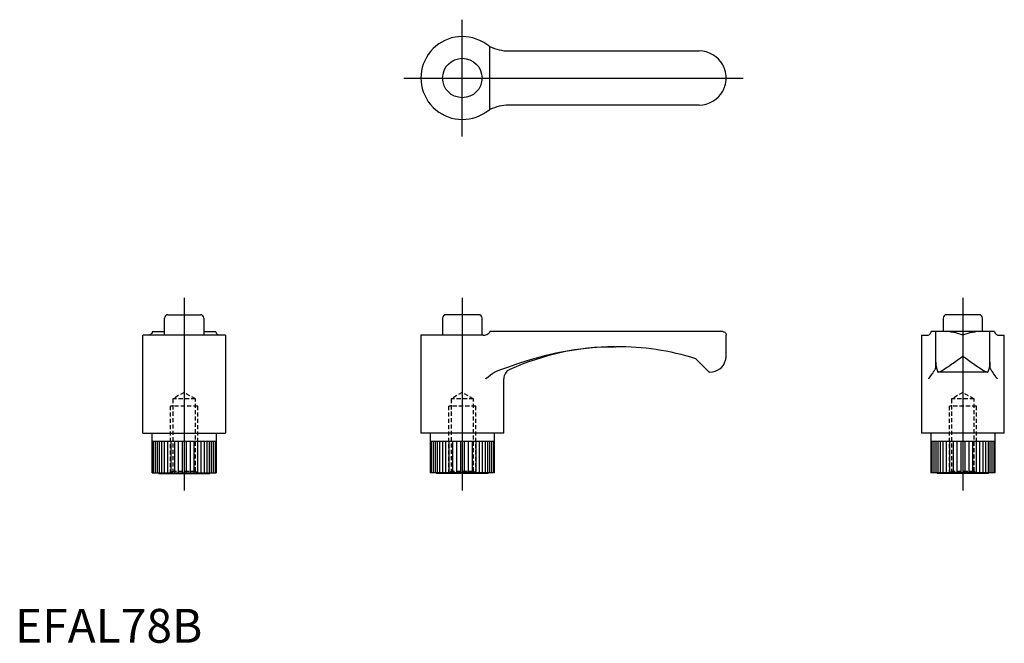
# Model space of a CAD drawing. Extents: x 1 to 292, y 0 to 184.
import ezdxf
from ezdxf.lldxf.tags import DXFTag

# ---------------------------------------------------------------- set-up
doc = ezdxf.new("R2010")
doc.units = 0
doc.header["$LTSCALE"] = 5
doc.header["$MEASUREMENT"] = 0
doc.linetypes.add('HIDDEN', pattern=[0.375, 0.25, -0.125])
for name, color, linetype in [('1', 1, 'CENTER'), ('2', 2, 'HIDDEN'), ('3', 3, 'Continuous')]:
    doc.layers.add(name, color=color, linetype=linetype)
doc.styles.add('Standard1', font='arial.ttf')
tags = doc.linetypes.add('CENTER', pattern=[2, 1.25, -0.25, 0.25, -0.25]).pattern_tags.tags
tags[10:11] = [DXFTag(74, 4), DXFTag(75, 0), DXFTag(340, '0'), DXFTag(46, 1.0), DXFTag(50, 0.0), DXFTag(44, 0.0), DXFTag(45, 0.0)]
tags[8:9] = [DXFTag(74, 4), DXFTag(75, 0), DXFTag(340, '0'), DXFTag(46, 1.0), DXFTag(50, 0.0), DXFTag(44, 0.0), DXFTag(45, 0.0)]
tags[6:7] = [DXFTag(74, 4), DXFTag(75, 0), DXFTag(340, '0'), DXFTag(46, 1.0), DXFTag(50, 0.0), DXFTag(44, 0.0), DXFTag(45, 0.0)]
tags[4:5] = [DXFTag(74, 4), DXFTag(75, 0), DXFTag(340, '0'), DXFTag(46, 1.0), DXFTag(50, 0.0), DXFTag(44, 0.0), DXFTag(45, 0.0)]

msp = doc.modelspace()

# ---------------------------------------------------------------- linework, layer by layer
for p, q in [((145.96, 175), (202.25, 175)), ((202.25, 159), (145.96, 159)), ((45.17, 97), (54.83, 97)), ((137.08, 97), (127.42, 97)), ((285.08, 97), (275.42, 97)), ((44.17, 91), (44.17, 96)), ((55.83, 96), (55.83, 91)), ((126.42, 96), (126.42, 91)), ((138.08, 91), (138.08, 96)), ((274.42, 96), (274.42, 92)), ((286.08, 92), (286.08, 96)), ((62.25, 91), (37.75, 91)), ((37.75, 62), (37.75, 91)), ((40.64, 92), (44.17, 92)), ((55.83, 92), (59.36, 92)), ((62.25, 91), (62.25, 62)), ((138.38, 91), (120, 91)), ((120, 91), (120, 62)), ((209.25, 92), (140.42, 92)), ((210.25, 84.8), (210.25, 91)), ((268, 91), (270, 91)), ((268, 91), (268, 62)), ((289.61, 92), (270.89, 92)), ((272.25, 83), (272.25, 92)), ((288.25, 83), (288.25, 92)), ((290.51, 91), (292.5, 91)), ((292.5, 62), (292.5, 91)), ((177.27, 87.55), (177.63, 87.55)), ((201.25, 84), (205.25, 80)), ((272.25, 81.61), (272.25, 82.99)), ((288.25, 83), (288.25, 81.61)), ((205.45, 80), (205.25, 80)), ((287.67, 80), (272.83, 80)), ((144.5, 62), (144.5, 78.08)), ((37.75, 62), (62.25, 62)), ((40.5, 50.2), (40.5, 62)), ((59.5, 62), (59.5, 50.2)), ((144.5, 62), (120, 62)), ((122.75, 62), (122.75, 50.2)), ((141.75, 50.2), (141.75, 62)), ((292.5, 62), (268, 62)), ((270.75, 62), (270.75, 50.2)), ((289.75, 50.2), (289.75, 62)), ((40.5, 59.6), (59.5, 59.6)), ((122.75, 59.6), (141.75, 59.6)), ((270.75, 59.6), (289.75, 59.6)), ((40.5, 50.2), (59.5, 50.2)), ((42.4, 50), (42.4, 50.2)), ((42.4, 50), (57.6, 50)), ((57.6, 50.2), (57.6, 50)), ((141.75, 50.2), (122.75, 50.2)), ((124.65, 50.2), (124.65, 50)), ((139.85, 50), (124.65, 50)), ((139.85, 50), (139.85, 50.2)), ((289.75, 50.2), (270.75, 50.2)), ((272.65, 50.2), (272.65, 50)), ((287.85, 50), (272.65, 50)), ((287.85, 50), (287.85, 50.2))]:
    msp.add_line(p, q)
for points in [[(139.18, 177.1, 0), (138.89, 177.29, 0), (138.6, 177.48, 0), (138.38, 177.61, 0)], [(140.42, 176.36, 0), (140.23, 176.46, 0), (140.01, 176.58, 0), (139.76, 176.73, 0), (139.49, 176.9, 0), (139.18, 177.1, 0)], [(210.25, 167, 0), (210.25, 167.02, 0), (210.23, 167.62, 0), (210.16, 168.22, 0), (210.04, 168.83, 0), (209.87, 169.44, 0), (209.74, 169.8, 0), (209.6, 170.16, 0), (209.44, 170.52, 0), (209.25, 170.87, 0)], [(209.25, 163.13, 0), (209.43, 163.47, 0), (209.59, 163.83, 0), (209.74, 164.19, 0), (209.87, 164.56, 0), (210.03, 165.15, 0), (210.15, 165.75, 0), (210.22, 166.36, 0), (210.25, 166.98, 0), (210.25, 167, 0)], [(139.18, 156.9, 0), (139.5, 157.11, 0), (139.81, 157.3, 0), (140.09, 157.46, 0), (140.22, 157.54, 0), (140.34, 157.6, 0), (140.42, 157.64, 0)], [(138.38, 156.39, 0), (138.58, 156.51, 0), (138.78, 156.63, 0), (138.98, 156.76, 0), (139.18, 156.9, 0)], [(39.9, 91.04, 0), (39.74, 91, 0)], [(40.64, 92, 0), (40.54, 91.73, 0), (40.42, 91.49, 0), (40.27, 91.3, 0), (40.1, 91.15, 0), (39.9, 91.04, 0)], [(60.1, 91.04, 0), (59.89, 91.16, 0), (59.7, 91.33, 0), (59.54, 91.57, 0), (59.46, 91.71, 0), (59.4, 91.87, 0), (59.36, 92, 0)], [(60.25, 91, 0), (60.24, 91, 0), (60.1, 91.04, 0)], [(138.38, 91, 0), (138.78, 90.98, 0), (139.18, 91.04, 0)], [(139.18, 91.04, 0), (139.5, 91.16, 0), (139.81, 91.33, 0), (140.09, 91.57, 0), (140.34, 91.87, 0), (140.42, 92, 0)], [(209.25, 92, 0), (209.43, 91.98, 0), (209.59, 91.94, 0), (209.87, 91.79, 0), (210.03, 91.62, 0), (210.15, 91.43, 0), (210.22, 91.22, 0), (210.25, 91.01, 0), (210.25, 91, 0)], [(270, 91, 0), (270.01, 91, 0), (270.15, 91.04, 0)], [(270.15, 91.04, 0), (270.36, 91.16, 0), (270.55, 91.33, 0), (270.71, 91.57, 0), (270.79, 91.71, 0), (270.85, 91.87, 0), (270.89, 92, 0)], [(289.61, 92, 0), (289.71, 91.73, 0), (289.83, 91.49, 0), (289.98, 91.3, 0), (290.15, 91.15, 0), (290.35, 91.04, 0)], [(290.35, 91.04, 0), (290.51, 91, 0)], [(272.02, 80.82, 0), (272.12, 81, 0), (272.19, 81.2, 0), (272.24, 81.4, 0), (272.25, 81.61, 0)], [(272.25, 83, 0), (272.28, 82.3, 0), (272.37, 81.61, 0), (272.52, 80.93, 0), (272.73, 80.26, 0), (272.83, 80, 0)], [(287.67, 80, 0), (287.9, 80.66, 0), (288.08, 81.34, 0), (288.19, 82.03, 0), (288.25, 82.72, 0), (288.25, 83, 0)], [(288.25, 81.61, 0), (288.26, 81.4, 0), (288.31, 81.2, 0), (288.38, 81.01, 0), (288.48, 80.82, 0)], [(270.15, 78.08, 0), (270.15, 78.09, 0), (270.58, 78.64, 0), (270.96, 79.18, 0), (271.2, 79.53, 0), (271.42, 79.86, 0), (271.61, 80.18, 0), (271.73, 80.36, 0), (271.83, 80.53, 0), (271.93, 80.68, 0), (272.02, 80.82, 0)], [(288.48, 80.82, 0), (288.62, 80.61, 0), (288.77, 80.36, 0), (288.95, 80.07, 0), (289.16, 79.75, 0), (289.42, 79.36, 0), (289.7, 78.95, 0), (290.01, 78.52, 0), (290.35, 78.09, 0), (290.35, 78.08, 0)]]:
    msp.add_polyline3d(points)
msp.add_circle((132.25, 167), 5.83)
for centre, radius, start, end in [((132.25, 167), 12.25, 60, 300), ((145.96, 187), 12, 242.468, 270), ((202.25, 167), 8, 28.955, 90), ((202.25, 167), 8, 270, 331.045), ((145.96, 147), 12, 90, 117.532), ((45.17, 96), 1, 90, 180), ((54.83, 96), 1, 0, 90), ((127.42, 96), 1, 90, 180), ((137.08, 96), 1, 0, 90), ((275.42, 96), 1, 90, 180), ((285.08, 96), 1, 0, 90), ((178.01, 9.48), 78.08, 90.5383, 113.9744), ((177.98, 9.55), 78, 72.6436, 90.257), ((205.45, 84.8), 4.8, 345.045, 0.0053), ((205.45, 84.8), 4.8, 270, 345.045), ((147.5, 78.08), 3, 113.9801, 180)]:
    msp.add_arc(centre, radius, start, end)
at = {"layer": '1'}
for p, q in [((132.25, 149.75), (132.25, 184.25)), ((115, 167), (215.25, 167)), ((50, 102), (50, 45)), ((132.25, 102), (132.25, 45)), ((280.25, 102), (280.25, 45))]:
    msp.add_line(p, q, dxfattribs=at)
at = {"layer": '2'}
for p, q in [((50, 74), (46.68, 72.08)), ((53.32, 72.08), (50, 74)), ((132.25, 74), (128.93, 72.08)), ((135.57, 72.08), (132.25, 74)), ((280.25, 74), (276.93, 72.08)), ((283.57, 72.08), (280.25, 74)), ((54, 70), (46, 70)), ((46, 50), (46, 70)), ((46.68, 72.08), (46.68, 50.68)), ((53.32, 72.08), (46.68, 72.08)), ((53.32, 50.68), (53.32, 72.08)), ((54, 50), (54, 70)), ((136.25, 70), (128.25, 70)), ((128.25, 50), (128.25, 70)), ((128.93, 72.08), (128.93, 50.68)), ((135.57, 72.08), (128.93, 72.08)), ((135.57, 50.68), (135.57, 72.08)), ((136.25, 50), (136.25, 70)), ((284.25, 70), (276.25, 70)), ((276.25, 50), (276.25, 70)), ((276.93, 72.08), (276.93, 50.68)), ((283.57, 72.08), (276.93, 72.08)), ((283.57, 50.68), (283.57, 72.08)), ((284.25, 50), (284.25, 70)), ((46.68, 50.68), (46, 50)), ((53.32, 50.68), (46.68, 50.68)), ((54, 50), (53.32, 50.68)), ((128.93, 50.68), (128.25, 50)), ((135.57, 50.68), (128.93, 50.68)), ((136.25, 50), (135.57, 50.68)), ((276.93, 50.68), (276.25, 50)), ((283.57, 50.68), (276.93, 50.68)), ((284.25, 50), (283.57, 50.68))]:
    msp.add_line(p, q, dxfattribs=at)
at = {"layer": '3'}
for p, q in [((140.42, 157.64), (140.42, 176.36)), ((40.82, 59.6), (40.82, 50.2)), ((41.41, 59.6), (41.41, 50.2)), ((41.99, 59.6), (41.99, 50.2)), ((42.57, 59.6), (42.57, 50.2)), ((43.29, 59.6), (43.29, 50.2)), ((44.11, 59.6), (44.11, 50.2)), ((45.04, 59.6), (45.04, 50.2)), ((46.05, 59.6), (46.05, 50.2)), ((47.13, 59.6), (47.13, 50.2)), ((48.26, 59.6), (48.26, 50.2)), ((49.42, 59.6), (49.42, 50.2)), ((50.58, 59.6), (50.58, 50.2)), ((51.74, 59.6), (51.74, 50.2)), ((52.87, 59.6), (52.87, 50.2)), ((53.95, 59.6), (53.95, 50.2)), ((54.96, 59.6), (54.96, 50.2)), ((55.89, 59.6), (55.89, 50.2)), ((56.71, 59.6), (56.71, 50.2)), ((57.43, 59.6), (57.43, 50.2)), ((58.01, 59.6), (58.01, 50.2)), ((58.59, 59.6), (58.59, 50.2)), ((59.18, 59.6), (59.18, 50.2)), ((123.07, 59.6), (123.07, 50.2)), ((123.66, 59.6), (123.66, 50.2)), ((124.24, 59.6), (124.24, 50.2)), ((124.82, 59.6), (124.82, 50.2)), ((125.54, 59.6), (125.54, 50.2)), ((126.36, 59.6), (126.36, 50.2)), ((127.29, 59.6), (127.29, 50.2)), ((128.3, 59.6), (128.3, 50.2)), ((129.38, 59.6), (129.38, 50.2)), ((130.51, 59.6), (130.51, 50.2)), ((131.67, 59.6), (131.67, 50.2)), ((132.83, 59.6), (132.83, 50.2)), ((133.99, 59.6), (133.99, 50.2)), ((135.12, 59.6), (135.12, 50.2)), ((136.2, 59.6), (136.2, 50.2)), ((137.21, 59.6), (137.21, 50.2)), ((138.14, 59.6), (138.14, 50.2)), ((138.96, 59.6), (138.96, 50.2)), ((139.68, 59.6), (139.68, 50.2)), ((140.26, 59.6), (140.26, 50.2)), ((140.84, 59.6), (140.84, 50.2)), ((141.43, 59.6), (141.43, 50.2)), ((271.07, 59.6), (271.07, 50.2)), ((271.66, 59.6), (271.66, 50.2)), ((272.24, 59.6), (272.24, 50.2)), ((272.82, 59.6), (272.82, 50.2)), ((273.54, 59.6), (273.54, 50.2)), ((274.36, 59.6), (274.36, 50.2)), ((275.29, 59.6), (275.29, 50.2)), ((276.3, 59.6), (276.3, 50.2)), ((277.38, 59.6), (277.38, 50.2)), ((278.51, 59.6), (278.51, 50.2)), ((279.67, 59.6), (279.67, 50.2)), ((280.83, 59.6), (280.83, 50.2)), ((281.99, 59.6), (281.99, 50.2)), ((283.12, 59.6), (283.12, 50.2)), ((284.2, 59.6), (284.2, 50.2)), ((285.21, 59.6), (285.21, 50.2)), ((286.14, 59.6), (286.14, 50.2)), ((286.96, 59.6), (286.96, 50.2)), ((287.68, 59.6), (287.68, 50.2)), ((288.26, 59.6), (288.26, 50.2)), ((288.84, 59.6), (288.84, 50.2)), ((289.43, 59.6), (289.43, 50.2))]:
    msp.add_line(p, q, dxfattribs=at)
for points in [[(276.38, 92, 0), (276.72, 91.98, 0), (277.08, 91.94, 0), (277.44, 91.87, 0), (277.81, 91.79, 0), (278.4, 91.62, 0), (279, 91.43, 0), (279.61, 91.22, 0), (280.23, 91.01, 0), (280.25, 91, 0)], [(280.25, 91, 0), (280.27, 91.01, 0), (280.87, 91.22, 0), (281.47, 91.42, 0), (282.08, 91.62, 0), (282.69, 91.79, 0), (283.05, 91.87, 0), (283.41, 91.94, 0), (283.77, 91.98, 0), (284.12, 92, 0)], [(145.96, 81.61, 0), (148.69, 82.56, 0), (151.44, 83.45, 0), (154.21, 84.28, 0), (157.02, 85.02, 0), (159.85, 85.68, 0), (162.7, 86.24, 0), (165.37, 86.67, 0), (168.05, 87.02, 0), (170.74, 87.29, 0), (173.45, 87.46, 0), (175.54, 87.53, 0), (177.05, 87.55, 0)], [(272.83, 80, 0), (272.97, 80.02, 0), (273.13, 80.07, 0), (273.3, 80.13, 0), (273.49, 80.2, 0), (273.78, 80.35, 0), (274.1, 80.52, 0), (274.45, 80.72, 0), (274.82, 80.95, 0), (275.32, 81.28, 0), (275.85, 81.63, 0), (276.41, 82.02, 0), (276.99, 82.43, 0), (277.38, 82.71, 0), (277.77, 82.99, 0), (278.17, 83.28, 0), (278.57, 83.57, 0), (278.98, 83.87, 0), (279.4, 84.17, 0), (279.81, 84.48, 0), (280.23, 84.79, 0), (280.25, 84.8, 0)], [(280.25, 84.8, 0), (280.27, 84.79, 0), (280.67, 84.49, 0), (281.07, 84.2, 0), (281.48, 83.9, 0), (281.88, 83.6, 0), (282.29, 83.31, 0), (282.7, 83.01, 0), (283.11, 82.72, 0), (283.51, 82.43, 0), (284.07, 82.03, 0), (284.62, 81.65, 0), (285.16, 81.29, 0), (285.68, 80.95, 0), (286.04, 80.73, 0), (286.38, 80.53, 0), (286.71, 80.35, 0), (287.01, 80.2, 0), (287.19, 80.13, 0), (287.36, 80.07, 0), (287.52, 80.03, 0), (287.67, 80, 0)], [(143.61, 80.82, 0), (144.78, 81.2, 0), (145.96, 81.61, 0)], [(139.18, 78.08, 0), (139.19, 78.09, 0), (139.85, 78.64, 0), (140.55, 79.18, 0), (141.31, 79.7, 0), (142.11, 80.18, 0), (142.83, 80.53, 0), (143.61, 80.82, 0)]]:
    msp.add_polyline3d(points, dxfattribs=at)

# ---------------------------------------------------------------- texts
at = {"color": 3, "style": 'Standard1'}
msp.add_text('EFAL78B', height=10, dxfattribs=at).set_placement((0, 0))

doc.saveas('drawing.dxf')
